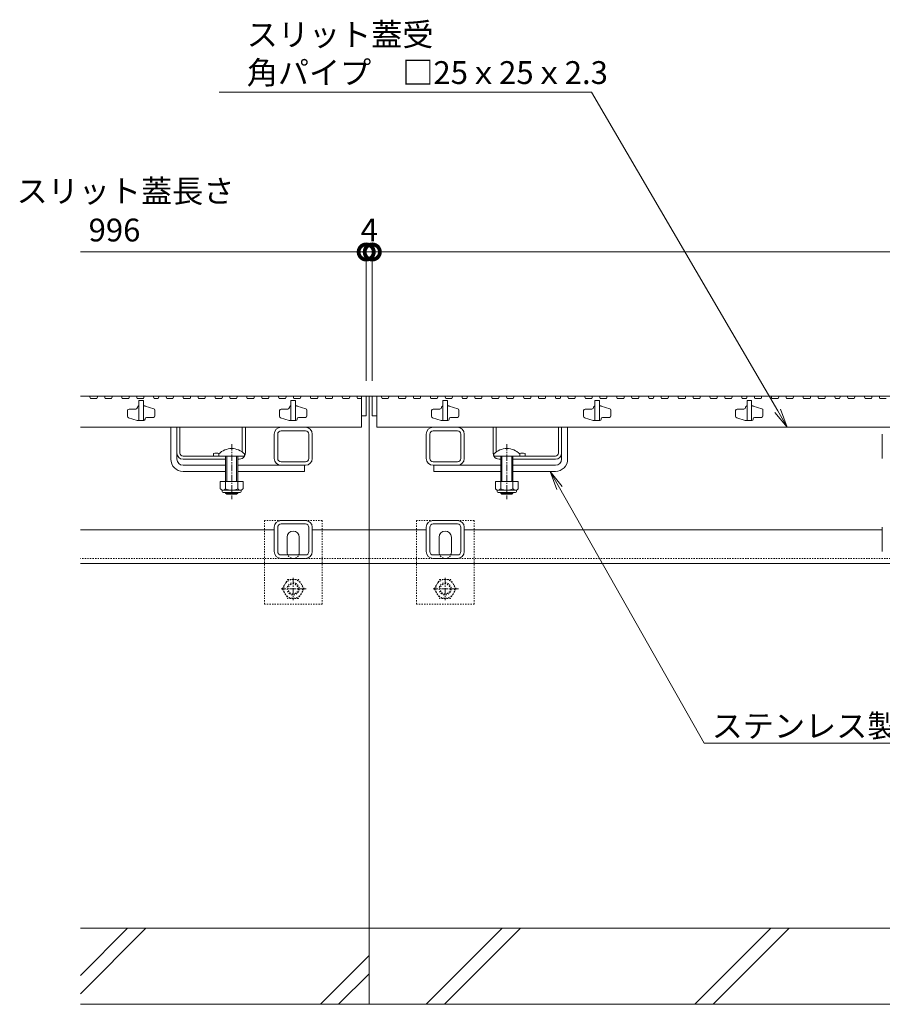
# Model space of a CAD drawing. Extents: x 348 to 3655, y 426 to 2080.
# Drawn here: x 603 to 1171, y 492 to 1140 of the extents above; entities that cross this region are included whole.
import ezdxf
from ezdxf import colors
from ezdxf.entities.mleader import LeaderData, LeaderLine
from ezdxf.math import Vec2, Vec3

# ---------------------------------------------------------------- set-up
doc = ezdxf.new("R2010")
doc.units = 0
for name, pattern in [('JWW_CENTER1', [6.773333, 4.233333, -0.846667, 0.846667, -0.846667]), ('JWW_DASHED1', [1.693333, 0.846667, -0.846667]), ('中心線（短）', [6.773333, 4.233333, -0.846667, 0.846667, -0.846667]), ('点線（標準）', [1.693333, 0.846667, -0.846667])]:
    doc.linetypes.add(name, pattern=pattern)
doc.layers.get('0').update_dxf_attribs({"lineweight": 9})
doc.layers.get('Defpoints').update_dxf_attribs({"lineweight": 9})
for name, color, linetype, lineweight in [('アンカー', 7, 'Continuous', 9), ('スライドスクリューロック', 7, 'Continuous', 9), ('スリット蓋', 3, 'Continuous', 9), ('ホルダー', 2, 'Continuous', 9), ('六角ボルト', 2, 'Continuous', 9), ('寸法', 7, 'Continuous', 9), ('引出線', 7, 'Continuous', 9), ('枠', 7, 'Continuous', 9), ('角パイプ（蓋受け）', 7, 'Continuous', 9), ('角パイプ（補強梁）', 7, 'Continuous', 9), ('Ｕ字溝', 7, 'Continuous', 9)]:
    doc.layers.add(name, color=color, linetype=linetype, lineweight=lineweight)
doc.styles.add('(K)MSゴシック', font='txt')
doc.styles.add('文字_異尺度_H3.0', font='txt', dxfattribs={"height": 3})
doc.dimstyles.new('KAD-1', dxfattribs={"dimtxt": 3, "dimasz": 4, "dimexe": 1, "dimexo": 2, "dimgap": 1, "dimtad": 1, "dimdec": 1, "dimdsep": 46, "dimtxsty": '(K)MSゴシック', "dimblk": 'DOTSMALL', "dimcen": 0, "dimclrd": 7, "dimclre": 256, "dimclrt": 2, "dimadec": 0, "dimazin": 0, "dimtfac": 1, "dimtdec": 1, "dimtmove": 0, "dimatfit": 3, "dimldrblk": 'DOTSMALL', "dimfxl": 1, "dimtfill": 1, "dimlwd": -1, "dimlwe": -1, "dimarcsym": 0})

# ---------------------------------------------------------------- blocks, each defined once
blk = doc.blocks.new('_DotSmall')
at = {"color": 0, "linetype": 'ByBlock', "const_width": 0.5}
blk.add_lwpolyline([(-0.0625, 0, 1), (0.0625, 0, 1)], format="xyb", close=True, dxfattribs=at)
blk = doc.blocks.new('*D61')
at = {"layer": 'Defpoints', "color": 0, "linetype": 'Continuous', "lineweight": 9, "transparency": 16777216}
for p in [(1831.42, 986.82), (835.42, 892.04), (1831.42, 892.04)]:
    blk.add_point(p, dxfattribs=at)
at = {"layer": '寸法', "transparency": 16777216}
for p, q in [((835.42, 902.04), (835.42, 991.82)), ((1831.42, 902.04), (1831.42, 991.82))]:
    blk.add_line(p, q, dxfattribs=at)
at = {"layer": '寸法', "color": 7, "transparency": 16777216}
blk.add_line((835.42, 986.82), (1831.42, 986.82), dxfattribs=at)
at = {"layer": '寸法', "color": 7, "linetype": 'Continuous', "transparency": 16777216, "xscale": 20, "yscale": 20, "zscale": 20, "rotation": 180}
blk.add_blockref('_DotSmall', (835.42, 986.82), dxfattribs=at)
at = {"layer": '寸法', "color": 7, "linetype": 'Continuous', "transparency": 16777216, "xscale": 20, "yscale": 20, "zscale": 20}
blk.add_blockref('_DotSmall', (1831.42, 986.82), dxfattribs=at)
at = {"layer": '寸法', "color": 2, "linetype": 'Continuous', "transparency": 16777216, "insert": (1333.42, 999.32), "char_height": 15, "attachment_point": 5, "style": '(K)MSゴシック', "bg_fill": 3, "box_fill_scale": 1.1, "bg_fill_color": 256, "bg_fill_true_color": 13158600, "bg_fill_transparency": 0}
blk.add_mtext('996', dxfattribs=at)
blk = doc.blocks.new('_Open')
at = {"color": 0, "linetype": 'ByBlock', "lineweight": -2}
for p, q in [((-1, 0.167), (0, 0)), ((-1, -0.167), (0, 0)), ((0, 0), (-1, 0))]:
    blk.add_line(p, q, dxfattribs=at)
blk = doc.blocks.new('*D62')
at = {"layer": 'Defpoints', "color": 0, "linetype": 'Continuous', "lineweight": 9, "transparency": 16777216}
for p in [(835.42, 986.82), (831.42, 892.04), (835.42, 892.04)]:
    blk.add_point(p, dxfattribs=at)
at = {"layer": '寸法', "transparency": 16777216}
for p, q in [((831.42, 902.04), (831.42, 991.82)), ((835.42, 902.04), (835.42, 991.82))]:
    blk.add_line(p, q, dxfattribs=at)
at = {"layer": '寸法', "color": 7, "transparency": 16777216}
for p, q in [((831.42, 986.82), (811.42, 986.82)), ((831.42, 986.82), (835.42, 986.82)), ((835.42, 986.82), (855.42, 986.82))]:
    blk.add_line(p, q, dxfattribs=at)
at = {"layer": '寸法', "color": 2, "linetype": 'Continuous', "lineweight": 9, "transparency": 16777216, "insert": (833.42, 999.32), "char_height": 15, "attachment_point": 5, "style": '(K)MSゴシック', "bg_fill": 3, "box_fill_scale": 1.1, "bg_fill_color": 256, "bg_fill_true_color": 13158600, "bg_fill_transparency": 0}
blk.add_mtext('4', dxfattribs=at)
at = {"layer": '寸法', "color": 7, "linetype": 'Continuous', "transparency": 16777216, "xscale": 20, "yscale": 20, "zscale": 20}
blk.add_blockref('_DotSmall', (831.42, 986.82), dxfattribs=at)
at = {"layer": '寸法', "color": 7, "linetype": 'Continuous', "transparency": 16777216, "xscale": 20, "yscale": 20, "zscale": 20, "rotation": 180}
blk.add_blockref('_DotSmall', (835.42, 986.82), dxfattribs=at)

msp = doc.modelspace()

# ---------------------------------------------------------------- linework, layer by layer
at = {"layer": 'アンカー', "color": 7, "linetype": 'JWW_DASHED1', "lineweight": 9}
for p, q in [((764.42, 755.24), (764.42, 810.24)), ((802.42, 810.24), (764.42, 810.24)), ((802.42, 755.24), (802.42, 810.24)), ((864.42, 755.24), (864.42, 810.24)), ((902.42, 810.24), (864.42, 810.24)), ((902.42, 755.24), (902.42, 810.24)), ((764.42, 755.24), (802.42, 755.24)), ((864.42, 755.24), (902.42, 755.24))]:
    msp.add_line(p, q, dxfattribs=at)
at = {"layer": 'アンカー', "color": 7, "linetype": 'Continuous', "lineweight": 9}
for p, q in [((779.42, 789.24), (779.42, 799.24)), ((787.42, 789.24), (787.42, 799.24)), ((879.42, 789.24), (879.42, 799.24)), ((887.42, 789.24), (887.42, 799.24))]:
    msp.add_line(p, q, dxfattribs=at)
for centre, start, end in [((783.42, 799.24), 0, 180), ((883.42, 799.24), 0, 180), ((783.42, 789.24), 180, 191.53696), ((783.42, 789.24), 348.46304, 0), ((883.42, 789.24), 180, 191.53696), ((883.42, 789.24), 348.46304, 0)]:
    msp.add_arc(centre, 4, start, end, dxfattribs=at)
at = {"layer": 'アンカー', "color": 7, "linetype": 'JWW_DASHED1', "lineweight": 9}
for centre in [(783.42, 789.24), (883.42, 789.24)]:
    msp.add_arc(centre, 4, 191.53696, 348.46304, dxfattribs=at)
at = {"layer": 'スライドスクリューロック', "color": 7, "linetype": 'Continuous', "lineweight": 9}
for p, q in [((702.92, 850.54), (702.92, 871.54)), ((706.92, 854.54), (706.92, 871.54)), ((959.92, 854.54), (959.92, 871.54)), ((963.92, 850.54), (963.92, 871.54)), ((706.92, 850.54), (706.92, 854.54)), ((959.92, 850.54), (959.92, 854.54)), ((710.92, 846.54), (738.92, 846.54)), ((710.92, 842.54), (738.92, 842.54)), ((746.92, 846.54), (790.92, 846.54)), ((746.92, 842.54), (790.92, 842.54)), ((919.92, 846.54), (875.92, 846.54)), ((919.92, 842.54), (875.92, 842.54)), ((955.92, 846.54), (927.92, 846.54)), ((955.92, 842.54), (927.92, 842.54))]:
    msp.add_line(p, q, dxfattribs=at)
at = {"layer": 'スライドスクリューロック', "linetype": 'Continuous', "lineweight": 9}
for p, q in [((702.92, 871.54), (706.92, 871.54)), ((963.92, 871.54), (959.92, 871.54))]:
    msp.add_line(p, q, dxfattribs=at)
at = {"layer": 'スライドスクリューロック', "color": 7, "linetype": '中心線（短）', "lineweight": 9}
for p, q in [((742.92, 860.51), (742.92, 824.17)), ((923.92, 860.51), (923.92, 824.17))]:
    msp.add_line(p, q, dxfattribs=at)
at = {"layer": 'スライドスクリューロック', "color": 6, "linetype": 'Continuous'}
for p, q in [((734.42, 854.01), (734.42, 852.54)), ((734.42, 852.54), (751.42, 852.54)), ((738.92, 852.54), (738.92, 835.95)), ((739.67, 835.95), (739.67, 852.54)), ((746.17, 835.95), (746.17, 852.54)), ((746.92, 852.54), (746.92, 835.95)), ((751.42, 854.01), (751.42, 852.54)), ((915.42, 854.01), (915.42, 852.54)), ((932.42, 852.54), (915.42, 852.54)), ((919.92, 852.54), (919.92, 835.95)), ((920.67, 835.95), (920.67, 852.54)), ((927.17, 835.95), (927.17, 852.54)), ((927.92, 852.54), (927.92, 835.95)), ((932.42, 854.01), (932.42, 852.54)), ((738.92, 828.65), (738.92, 828.29)), ((746.92, 828.29), (738.92, 828.29)), ((739.67, 827.54), (738.92, 828.29)), ((739.67, 827.54), (739.67, 828.65)), ((746.17, 827.54), (739.67, 827.54)), ((746.17, 827.54), (746.17, 828.65)), ((746.17, 827.54), (746.92, 828.29)), ((746.92, 828.65), (746.92, 828.29)), ((919.92, 828.65), (919.92, 828.29)), ((919.92, 828.29), (927.92, 828.29)), ((920.67, 827.54), (919.92, 828.29)), ((920.67, 827.54), (920.67, 828.65)), ((920.67, 827.54), (927.17, 827.54)), ((927.17, 827.54), (927.17, 828.65)), ((927.17, 827.54), (927.92, 828.29)), ((927.92, 828.65), (927.92, 828.29))]:
    msp.add_line(p, q, dxfattribs=at)
at = {"layer": 'スライドスクリューロック', "linetype": 'ByBlock', "lineweight": 9}
for p, q in [((790.92, 846.54), (790.92, 842.54)), ((875.92, 846.54), (875.92, 842.54))]:
    msp.add_line(p, q, dxfattribs=at)
at = {"layer": 'スライドスクリューロック', "color": 2, "linetype": 'Continuous', "lineweight": 9}
for p, q in [((735.42, 835.95), (735.42, 831.15)), ((750.42, 835.95), (735.42, 835.95)), ((738.92, 835.95), (738.92, 831.15)), ((746.92, 835.95), (746.92, 831.15)), ((750.42, 835.95), (750.42, 831.15)), ((916.42, 835.95), (916.42, 831.15)), ((916.42, 835.95), (931.42, 835.95)), ((919.92, 835.95), (919.92, 831.15)), ((927.92, 835.95), (927.92, 831.15)), ((931.42, 835.95), (931.42, 831.15)), ((736.57, 829.4), (736.57, 830.24)), ((748.67, 830.15), (737.17, 830.15)), ((749.27, 829.4), (749.27, 830.24)), ((917.57, 829.4), (917.57, 830.24)), ((918.17, 830.15), (929.67, 830.15)), ((930.27, 829.4), (930.27, 830.24)), ((737.32, 828.65), (748.52, 828.65)), ((929.52, 828.65), (918.32, 828.65))]:
    msp.add_line(p, q, dxfattribs=at)
at = {"layer": 'スライドスクリューロック', "color": 6, "linetype": 'Continuous'}
for centre in [(742.92, 845.54), (923.92, 845.54)]:
    msp.add_arc(centre, 12, 44.90053, 135.09947, dxfattribs=at)
at = {"layer": 'スライドスクリューロック', "color": 7, "linetype": 'Continuous', "lineweight": 9}
for centre, radius, start, end in [((710.92, 850.54), 8, 180, 270), ((710.92, 850.54), 4, 180, 270), ((955.92, 850.54), 8, 270, 0), ((955.92, 850.54), 4, 270, 0)]:
    msp.add_arc(centre, radius, start, end, dxfattribs=at)
at = {"layer": 'スライドスクリューロック', "color": 2, "linetype": 'Continuous', "lineweight": 9}
for centre, radius, start, end in [((737.17, 832.18), 2.03, 210.51797, 329.48203), ((737.32, 829.4), 0.75, 180, 270), ((742.92, 838.65), 8.5, 241.92867, 298.07147), ((748.67, 832.18), 2.03, 210.51451, 329.48514), ((748.52, 829.4), 0.75, 270, 0), ((918.17, 832.18), 2.03, 210.51486, 329.48549), ((918.32, 829.4), 0.75, 180, 270), ((923.92, 838.65), 8.5, 241.92853, 298.07133), ((929.67, 832.18), 2.03, 210.51797, 329.48203), ((929.52, 829.4), 0.75, 270, 0)]:
    msp.add_arc(centre, radius, start, end, dxfattribs=at)
at = {"layer": 'スリット蓋', "color": 3, "linetype": 'Continuous', "lineweight": 9}
for p, q in [((643.42, 892.04), (649.5, 892.04)), ((649.5, 892.04), (650.01, 890.54)), ((650.01, 890.54), (654.26, 890.54)), ((654.78, 892.04), (654.26, 890.54)), ((654.78, 892.04), (659.28, 892.04)), ((659.28, 892.04), (659.79, 890.54)), ((659.79, 890.54), (663.92, 890.54)), ((664.43, 892.04), (663.92, 890.54)), ((664.43, 892.04), (670.43, 892.04)), ((670.43, 892.04), (670.95, 890.54)), ((670.95, 890.54), (675.2, 890.54)), ((675.71, 892.04), (675.2, 890.54)), ((675.71, 892.04), (680.21, 892.04)), ((680.21, 892.04), (680.73, 890.54)), ((680.73, 890.54), (684.85, 890.54)), ((684.92, 889.04), (681.92, 889.04)), ((681.92, 889.04), (681.92, 876.04)), ((685.37, 892.04), (684.85, 890.54)), ((684.92, 889.04), (684.92, 876.04)), ((685.37, 892.04), (691.37, 892.04)), ((691.37, 892.04), (691.88, 890.54)), ((691.88, 890.54), (694.64, 890.54)), ((695.16, 892.04), (694.64, 890.54)), ((695.16, 892.04), (699.66, 892.04)), ((699.66, 892.04), (700.17, 890.54)), ((700.17, 890.54), (704.29, 890.54)), ((704.81, 892.04), (704.29, 890.54)), ((704.81, 892.04), (710.81, 892.04)), ((710.81, 892.04), (711.33, 890.54)), ((711.33, 890.54), (715.57, 890.54)), ((716.09, 892.04), (715.57, 890.54)), ((716.09, 892.04), (720.59, 892.04)), ((720.59, 892.04), (721.11, 890.54)), ((721.11, 890.54), (725.23, 890.54)), ((725.74, 892.04), (725.23, 890.54)), ((725.74, 892.04), (731.74, 892.04)), ((731.74, 892.04), (732.26, 890.54)), ((732.26, 890.54), (736.51, 890.54)), ((737.02, 892.04), (736.51, 890.54)), ((737.02, 892.04), (741.52, 892.04)), ((741.52, 892.04), (742.04, 890.54)), ((742.04, 890.54), (746.16, 890.54)), ((746.68, 892.04), (746.16, 890.54)), ((746.68, 892.04), (752.68, 892.04)), ((752.68, 892.04), (753.19, 890.54)), ((753.19, 890.54), (757.44, 890.54)), ((757.96, 892.04), (757.44, 890.54)), ((757.96, 892.04), (762.46, 892.04)), ((762.46, 892.04), (762.97, 890.54)), ((762.97, 890.54), (767.1, 890.54)), ((767.61, 892.04), (767.1, 890.54)), ((767.61, 892.04), (773.61, 892.04)), ((773.61, 892.04), (774.13, 890.54)), ((774.13, 890.54), (778.38, 890.54)), ((778.89, 892.04), (778.38, 890.54)), ((778.89, 892.04), (783.39, 892.04)), ((784.92, 889.04), (781.92, 889.04)), ((781.92, 889.04), (781.92, 876.04)), ((783.39, 892.04), (783.91, 890.54)), ((783.91, 890.54), (788.03, 890.54)), ((784.92, 889.04), (784.92, 876.04)), ((788.55, 892.04), (788.03, 890.54)), ((788.55, 892.04), (794.55, 892.04)), ((794.55, 892.04), (795.06, 890.54)), ((795.06, 890.54), (799.31, 890.54)), ((799.83, 892.04), (799.31, 890.54)), ((799.83, 892.04), (804.33, 892.04)), ((804.33, 892.04), (804.84, 890.54)), ((804.84, 890.54), (808.97, 890.54)), ((809.48, 892.04), (808.97, 890.54)), ((809.48, 892.04), (815.48, 892.04)), ((815.48, 892.04), (816, 890.54)), ((816, 890.54), (820.25, 890.54)), ((820.76, 892.04), (820.25, 890.54)), ((820.76, 892.04), (825.26, 892.04)), ((825.26, 892.04), (825.78, 890.54)), ((825.78, 890.54), (828.42, 890.54)), ((828.42, 892.04), (831.42, 892.04)), ((828.42, 892.04), (828.42, 871.54)), ((831.42, 892.04), (831.42, 879.04)), ((835.42, 892.04), (841.31, 892.04)), ((835.42, 892.04), (835.42, 879.04)), ((838.42, 892.04), (838.42, 871.54)), ((841.31, 892.04), (841.82, 890.54)), ((841.82, 890.54), (845.94, 890.54)), ((846.46, 892.04), (845.94, 890.54)), ((846.46, 892.04), (852.46, 892.04)), ((852.46, 892.04), (852.98, 890.54)), ((852.98, 890.54), (857.23, 890.54)), ((857.74, 892.04), (857.23, 890.54)), ((857.74, 892.04), (862.24, 892.04)), ((862.24, 892.04), (862.76, 890.54)), ((862.76, 890.54), (866.88, 890.54)), ((867.39, 892.04), (866.88, 890.54)), ((867.39, 892.04), (873.39, 892.04)), ((873.39, 892.04), (873.91, 890.54)), ((873.91, 890.54), (878.16, 890.54)), ((878.67, 892.04), (878.16, 890.54)), ((878.67, 892.04), (883.17, 892.04)), ((881.92, 889.04), (881.92, 876.04)), ((884.92, 889.04), (881.92, 889.04)), ((883.17, 892.04), (883.69, 890.54)), ((883.69, 890.54), (887.81, 890.54)), ((884.92, 889.04), (884.92, 876.04)), ((888.33, 892.04), (887.81, 890.54)), ((888.33, 892.04), (894.33, 892.04)), ((894.33, 892.04), (894.84, 890.54)), ((894.84, 890.54), (897.6, 890.54)), ((898.12, 892.04), (897.6, 890.54)), ((898.12, 892.04), (902.62, 892.04)), ((902.62, 892.04), (903.13, 890.54)), ((903.13, 890.54), (907.26, 890.54)), ((907.77, 892.04), (907.26, 890.54)), ((907.77, 892.04), (913.77, 892.04)), ((913.77, 892.04), (914.29, 890.54)), ((914.29, 890.54), (918.54, 890.54)), ((919.05, 892.04), (918.54, 890.54)), ((919.05, 892.04), (923.55, 892.04)), ((923.55, 892.04), (924.07, 890.54)), ((924.07, 890.54), (928.19, 890.54)), ((928.71, 892.04), (928.19, 890.54)), ((928.71, 892.04), (934.71, 892.04)), ((934.71, 892.04), (935.22, 890.54)), ((935.22, 890.54), (939.47, 890.54)), ((939.99, 892.04), (939.47, 890.54)), ((939.99, 892.04), (944.49, 892.04)), ((944.49, 892.04), (945, 890.54)), ((945, 890.54), (949.12, 890.54)), ((949.64, 892.04), (949.12, 890.54)), ((949.64, 892.04), (955.64, 892.04)), ((955.64, 892.04), (956.15, 890.54)), ((956.15, 890.54), (958.91, 890.54)), ((959.43, 892.04), (958.91, 890.54)), ((959.43, 892.04), (963.93, 892.04)), ((963.93, 892.04), (964.44, 890.54)), ((964.44, 890.54), (968.57, 890.54)), ((969.08, 892.04), (968.57, 890.54)), ((969.08, 892.04), (975.08, 892.04)), ((975.08, 892.04), (975.6, 890.54)), ((975.6, 890.54), (979.85, 890.54)), ((980.36, 892.04), (979.85, 890.54)), ((980.36, 892.04), (984.86, 892.04)), ((981.92, 889.04), (981.92, 876.04)), ((984.92, 889.04), (981.92, 889.04)), ((984.86, 892.04), (985.38, 890.54)), ((984.92, 889.04), (984.92, 876.04)), ((985.38, 890.54), (989.5, 890.54)), ((990.02, 892.04), (989.5, 890.54)), ((990.02, 892.04), (996.02, 892.04)), ((996.02, 892.04), (996.53, 890.54)), ((996.53, 890.54), (1000.78, 890.54)), ((1001.3, 892.04), (1000.78, 890.54)), ((1001.3, 892.04), (1005.8, 892.04)), ((1005.8, 892.04), (1006.31, 890.54)), ((1006.31, 890.54), (1010.43, 890.54)), ((1010.95, 892.04), (1010.43, 890.54)), ((1010.95, 892.04), (1016.95, 892.04)), ((1016.95, 892.04), (1017.47, 890.54)), ((1017.47, 890.54), (1020.22, 890.54)), ((1020.74, 892.04), (1020.22, 890.54)), ((1020.74, 892.04), (1025.24, 892.04)), ((1025.24, 892.04), (1025.75, 890.54)), ((1025.75, 890.54), (1029.88, 890.54)), ((1030.39, 892.04), (1029.88, 890.54)), ((1030.39, 892.04), (1036.39, 892.04)), ((1036.39, 892.04), (1036.91, 890.54)), ((1036.91, 890.54), (1041.16, 890.54)), ((1041.67, 892.04), (1041.16, 890.54)), ((1041.67, 892.04), (1046.17, 892.04)), ((1046.17, 892.04), (1046.69, 890.54)), ((1046.69, 890.54), (1050.81, 890.54)), ((1051.33, 892.04), (1050.81, 890.54)), ((1051.33, 892.04), (1057.33, 892.04)), ((1057.33, 892.04), (1057.84, 890.54)), ((1057.84, 890.54), (1062.09, 890.54)), ((1062.61, 892.04), (1062.09, 890.54)), ((1062.61, 892.04), (1067.11, 892.04)), ((1067.11, 892.04), (1067.62, 890.54)), ((1067.62, 890.54), (1071.75, 890.54)), ((1072.26, 892.04), (1071.75, 890.54)), ((1072.26, 892.04), (1078.26, 892.04)), ((1078.26, 892.04), (1078.78, 890.54)), ((1078.78, 890.54), (1081.53, 890.54)), ((1082.05, 892.04), (1081.53, 890.54)), ((1081.92, 889.04), (1081.92, 876.04)), ((1084.92, 889.04), (1081.92, 889.04)), ((1082.05, 892.04), (1086.55, 892.04)), ((1084.92, 889.04), (1084.92, 876.04)), ((1086.55, 892.04), (1087.06, 890.54)), ((1087.06, 890.54), (1091.19, 890.54)), ((1091.7, 892.04), (1091.19, 890.54)), ((1091.7, 892.04), (1097.7, 892.04)), ((1097.7, 892.04), (1098.22, 890.54)), ((1098.22, 890.54), (1102.47, 890.54)), ((1102.98, 892.04), (1102.47, 890.54)), ((1102.98, 892.04), (1107.48, 892.04)), ((1107.48, 892.04), (1108, 890.54)), ((1108, 890.54), (1112.12, 890.54)), ((1112.64, 892.04), (1112.12, 890.54)), ((1112.64, 892.04), (1118.64, 892.04)), ((1118.64, 892.04), (1119.15, 890.54)), ((1119.15, 890.54), (1123.4, 890.54)), ((1123.92, 892.04), (1123.4, 890.54)), ((1123.92, 892.04), (1128.42, 892.04)), ((1128.42, 892.04), (1128.93, 890.54)), ((1128.93, 890.54), (1133.06, 890.54)), ((1133.57, 892.04), (1133.06, 890.54)), ((1133.57, 892.04), (1139.57, 892.04)), ((1139.57, 892.04), (1140.09, 890.54)), ((1140.09, 890.54), (1142.84, 890.54)), ((1143.36, 892.04), (1142.84, 890.54)), ((1143.36, 892.04), (1147.86, 892.04)), ((1147.86, 892.04), (1148.37, 890.54)), ((1148.37, 890.54), (1152.5, 890.54)), ((1153.01, 892.04), (1152.5, 890.54)), ((1153.01, 892.04), (1159.01, 892.04)), ((1159.01, 892.04), (1159.53, 890.54)), ((1159.53, 890.54), (1163.78, 890.54)), ((1164.29, 892.04), (1163.78, 890.54)), ((1164.29, 892.04), (1168.79, 892.04)), ((1168.79, 892.04), (1169.31, 890.54)), ((1169.31, 890.54), (1173.43, 890.54)), ((674.42, 882.54), (674.42, 878.78)), ((679.92, 883.54), (675.42, 883.54)), ((680.92, 884.74), (680.92, 884.54)), ((681.72, 885.54), (681.92, 885.54)), ((684.92, 885.54), (685.77, 885.54)), ((686.06, 885.5), (691.71, 883.76)), ((692.42, 882.8), (692.42, 879.04)), ((774.42, 882.54), (774.42, 878.78)), ((779.92, 883.54), (775.42, 883.54)), ((780.92, 884.74), (780.92, 884.54)), ((781.72, 885.54), (781.92, 885.54)), ((784.92, 885.54), (785.77, 885.54)), ((786.06, 885.5), (791.71, 883.76)), ((792.42, 882.8), (792.42, 879.04)), ((874.42, 882.54), (874.42, 878.78)), ((879.92, 883.54), (875.42, 883.54)), ((880.92, 884.74), (880.92, 884.54)), ((881.72, 885.54), (881.92, 885.54)), ((884.92, 885.54), (885.77, 885.54)), ((886.06, 885.5), (891.71, 883.76)), ((892.42, 882.8), (892.42, 879.04)), ((974.42, 882.54), (974.42, 878.78)), ((979.92, 883.54), (975.42, 883.54)), ((980.92, 884.74), (980.92, 884.54)), ((981.72, 885.54), (981.92, 885.54)), ((984.92, 885.54), (985.77, 885.54)), ((986.06, 885.5), (991.71, 883.76)), ((992.42, 882.8), (992.42, 879.04)), ((1074.42, 882.54), (1074.42, 878.78)), ((1079.92, 883.54), (1075.42, 883.54)), ((1080.92, 884.74), (1080.92, 884.54)), ((1081.72, 885.54), (1081.92, 885.54)), ((1084.92, 885.54), (1085.77, 885.54)), ((1086.06, 885.5), (1091.71, 883.76)), ((1092.42, 882.8), (1092.42, 879.04)), ((680.77, 876.09), (675.12, 877.83)), ((685.12, 876.04), (681.07, 876.04)), ((685.92, 876.84), (685.92, 877.04)), ((686.92, 878.04), (691.42, 878.04)), ((780.77, 876.09), (775.12, 877.83)), ((785.12, 876.04), (781.07, 876.04)), ((785.92, 876.84), (785.92, 877.04)), ((786.92, 878.04), (791.42, 878.04)), ((828.42, 879.04), (831.42, 879.04)), ((835.42, 879.04), (838.42, 879.04)), ((880.77, 876.09), (875.12, 877.83)), ((885.12, 876.04), (881.07, 876.04)), ((885.92, 876.84), (885.92, 877.04)), ((886.92, 878.04), (891.42, 878.04)), ((980.77, 876.09), (975.12, 877.83)), ((985.12, 876.04), (981.07, 876.04)), ((985.92, 876.84), (985.92, 877.04)), ((986.92, 878.04), (991.42, 878.04)), ((1080.77, 876.09), (1075.12, 877.83)), ((1085.12, 876.04), (1081.07, 876.04)), ((1085.92, 876.84), (1085.92, 877.04)), ((1086.92, 878.04), (1091.42, 878.04)), ((643.42, 871.54), (828.42, 871.54)), ((838.42, 871.54), (1828.42, 871.54))]:
    msp.add_line(p, q, dxfattribs=at)
for centre, radius, start, end in [((675.42, 882.54), 1, 90, 180), ((679.92, 884.54), 1, 270, 0), ((681.72, 884.74), 0.8, 90, 180), ((685.77, 884.54), 1, 72.89727, 90), ((691.42, 882.8), 1, 0, 72.89727), ((775.42, 882.54), 1, 90, 180), ((779.92, 884.54), 1, 270, 0), ((781.72, 884.74), 0.8, 90, 180), ((785.77, 884.54), 1, 72.89727, 90), ((791.42, 882.8), 1, 0, 72.89727), ((875.42, 882.54), 1, 90, 180), ((879.92, 884.54), 1, 270, 0), ((881.72, 884.74), 0.8, 90, 180), ((885.77, 884.54), 1, 72.89727, 90), ((891.42, 882.8), 1, 0, 72.89727), ((975.42, 882.54), 1, 90, 180), ((979.92, 884.54), 1, 270, 0), ((981.72, 884.74), 0.8, 90, 180), ((985.77, 884.54), 1, 72.89727, 90), ((991.42, 882.8), 1, 0, 72.89727), ((1075.42, 882.54), 1, 90, 180), ((1079.92, 884.54), 1, 270, 0), ((1081.72, 884.74), 0.8, 90, 180), ((1085.77, 884.54), 1, 72.89727, 90), ((1091.42, 882.8), 1, 0, 72.89727), ((675.42, 878.78), 1, 180, 252.89727), ((681.07, 877.04), 1, 252.89727, 270), ((685.12, 876.84), 0.8, 270, 0), ((686.92, 877.04), 1, 90, 180), ((691.42, 879.04), 1, 270, 0), ((775.42, 878.78), 1, 180, 252.89727), ((781.07, 877.04), 1, 252.89727, 270), ((785.12, 876.84), 0.8, 270, 0), ((786.92, 877.04), 1, 90, 180), ((791.42, 879.04), 1, 270, 0), ((875.42, 878.78), 1, 180, 252.89727), ((881.07, 877.04), 1, 252.89727, 270), ((885.12, 876.84), 0.8, 270, 0), ((886.92, 877.04), 1, 90, 180), ((891.42, 879.04), 1, 270, 0), ((975.42, 878.78), 1, 180, 252.89727), ((981.07, 877.04), 1, 252.89727, 270), ((985.12, 876.84), 0.8, 270, 0), ((986.92, 877.04), 1, 90, 180), ((991.42, 879.04), 1, 270, 0), ((1075.42, 878.78), 1, 180, 252.89727), ((1081.07, 877.04), 1, 252.89727, 270), ((1085.12, 876.84), 0.8, 270, 0), ((1086.92, 877.04), 1, 90, 180), ((1091.42, 879.04), 1, 270, 0)]:
    msp.add_arc(centre, radius, start, end, dxfattribs=at)
at = {"layer": 'ホルダー', "color": 2, "linetype": 'Continuous', "lineweight": 9}
for p, q in [((706.92, 854.54), (706.92, 871.54)), ((708.92, 854.54), (708.92, 871.54)), ((749.92, 855.29), (749.92, 871.54)), ((751.92, 854.54), (751.92, 871.54)), ((914.92, 854.54), (914.92, 871.54)), ((916.92, 855.29), (916.92, 871.54)), ((957.92, 854.54), (957.92, 871.54)), ((959.92, 854.54), (959.92, 871.54)), ((710.92, 852.54), (734.54, 852.54)), ((738.92, 850.54), (710.92, 850.54)), ((730.92, 854.34), (730.92, 852.54)), ((747.92, 850.54), (746.92, 850.54)), ((918.92, 850.54), (919.92, 850.54)), ((927.92, 850.54), (955.92, 850.54)), ((955.92, 852.54), (932.29, 852.54)), ((935.92, 854.34), (935.92, 852.54))]:
    msp.add_line(p, q, dxfattribs=at)
at = {"layer": 'ホルダー', "linetype": 'Continuous', "lineweight": 9}
for p, q in [((708.92, 871.54), (706.92, 871.54)), ((751.92, 871.54), (749.92, 871.54)), ((914.92, 871.54), (916.92, 871.54)), ((957.92, 871.54), (959.92, 871.54))]:
    msp.add_line(p, q, dxfattribs=at)
at = {"layer": 'ホルダー', "color": 2, "linetype": 'Continuous', "lineweight": 9}
for centre, radius, start, end in [((710.92, 854.54), 4, 180, 270), ((710.92, 854.54), 2, 180, 270), ((732.67, 846.74), 7.8, 74.9858, 102.96519), ((747.92, 854.54), 4, 270, 330), ((747.92, 854.54), 4, 331.04498, 0), ((918.92, 854.54), 4, 180, 208.95502), ((918.92, 854.54), 4, 210, 270), ((934.17, 846.74), 7.8, 77.03481, 105.0142), ((955.92, 854.54), 2, 270, 0), ((955.92, 854.54), 4, 270, 0)]:
    msp.add_arc(centre, radius, start, end, dxfattribs=at)
at = {"layer": '六角ボルト', "color": 2, "linetype": 'JWW_DASHED1', "lineweight": 9}
for p, q in [((776.15, 765.25), (779.74, 771.47)), ((779.74, 771.47), (786.95, 771.47)), ((790.55, 765.25), (786.95, 771.47)), ((876.15, 765.25), (879.74, 771.47)), ((879.74, 771.47), (886.95, 771.47)), ((890.55, 765.25), (886.95, 771.47)), ((776.15, 765.25), (779.74, 759.02)), ((790.55, 765.25), (786.95, 759.02)), ((876.15, 765.25), (879.74, 759.02)), ((890.55, 765.25), (886.95, 759.02)), ((786.95, 759.02), (779.74, 759.02)), ((886.95, 759.02), (879.74, 759.02))]:
    msp.add_line(p, q, dxfattribs=at)
at = {"layer": '六角ボルト', "color": 2, "linetype": 'JWW_CENTER1', "lineweight": 9}
for p, q in [((783.35, 772.55), (783.35, 757.89)), ((883.35, 772.55), (883.35, 757.89)), ((792.03, 765.25), (775.42, 765.25)), ((892.03, 765.25), (875.42, 765.25))]:
    msp.add_line(p, q, dxfattribs=at)
at = {"layer": '六角ボルト', "color": 2, "linetype": 'JWW_DASHED1', "lineweight": 9}
for centre in [(783.35, 765.25), (883.35, 765.25)]:
    msp.add_circle(centre, 6.23, dxfattribs=at)
at = {"layer": '六角ボルト', "color": 2, "linetype": '点線（標準）', "lineweight": 9}
for centre, radius in [((783.35, 765.25), 4), ((783.35, 765.25), 3.32), ((883.35, 765.25), 4), ((883.35, 765.25), 3.32)]:
    msp.add_circle(centre, radius, dxfattribs=at)
at = {"layer": '枠', "color": 7, "linetype": 'Continuous', "lineweight": 9}
for p, q in [((643.42, 892.04), (833.42, 892.04)), ((1833.42, 892.04), (833.42, 892.04)), ((833.42, 892.04), (833.42, 782.04)), ((770.92, 804.04), (643.42, 804.04)), ((833.42, 804.04), (795.92, 804.04)), ((870.92, 804.04), (833.42, 804.04)), ((1170.92, 804.04), (895.92, 804.04)), ((833.42, 782.04), (643.42, 782.04)), ((833.42, 782.04), (1833.42, 782.04))]:
    msp.add_line(p, q, dxfattribs=at)
at = {"layer": '枠', "color": 7, "linetype": 'JWW_DASHED1', "lineweight": 9}
for q in [(643.42, 785.24), (1833.42, 785.24)]:
    msp.add_line((833.42, 785.24), q, dxfattribs=at)
at = {"layer": '角パイプ（蓋受け）', "color": 7, "linetype": 'Continuous', "lineweight": 9}
for p, q in [((775.42, 871.54), (791.42, 871.54)), ((775.42, 869.24), (791.42, 869.24)), ((891.42, 871.54), (875.42, 871.54)), ((891.42, 869.24), (875.42, 869.24)), ((770.92, 851.04), (770.92, 867.04)), ((773.22, 851.04), (773.22, 867.04)), ((793.62, 851.04), (793.62, 867.04)), ((795.92, 851.04), (795.92, 867.04)), ((870.92, 851.04), (870.92, 867.04)), ((873.22, 851.04), (873.22, 867.04)), ((893.62, 851.04), (893.62, 867.04)), ((895.92, 851.04), (895.92, 867.04)), ((1170.92, 851.04), (1170.92, 867.04)), ((791.42, 848.84), (775.42, 848.84)), ((875.42, 848.84), (891.42, 848.84)), ((791.42, 846.54), (775.42, 846.54)), ((875.42, 846.54), (891.42, 846.54))]:
    msp.add_line(p, q, dxfattribs=at)
for centre, radius, start, end in [((775.42, 867.04), 4.5, 90, 180), ((775.42, 867.04), 2.2, 90, 180), ((791.42, 867.04), 4.5, 0, 90), ((791.42, 867.04), 2.2, 0, 90), ((875.42, 867.04), 4.5, 90, 180), ((875.42, 867.04), 2.2, 90, 180), ((891.42, 867.04), 4.5, 0, 90), ((891.42, 867.04), 2.2, 0, 90), ((775.42, 851.04), 4.5, 180, 270), ((775.42, 851.04), 2.2, 180, 270), ((791.42, 851.04), 2.2, 270, 0), ((791.42, 851.04), 4.5, 270, 0), ((875.42, 851.04), 4.5, 180, 270), ((875.42, 851.04), 2.2, 180, 270), ((891.42, 851.04), 2.2, 270, 0), ((891.42, 851.04), 4.5, 270, 0)]:
    msp.add_arc(centre, radius, start, end, dxfattribs=at)
at = {"layer": '角パイプ（補強梁）', "color": 7, "linetype": 'Continuous', "lineweight": 9}
for p, q in [((775.42, 810.24), (791.42, 810.24)), ((875.42, 810.24), (891.42, 810.24)), ((770.92, 789.74), (770.92, 805.74)), ((773.22, 789.74), (773.22, 805.74)), ((775.42, 807.94), (791.42, 807.94)), ((793.62, 789.74), (793.62, 805.74)), ((795.92, 789.74), (795.92, 805.74)), ((870.92, 789.74), (870.92, 805.74)), ((873.22, 789.74), (873.22, 805.74)), ((875.42, 807.94), (891.42, 807.94)), ((893.62, 789.74), (893.62, 805.74)), ((895.92, 789.74), (895.92, 805.74)), ((1170.92, 789.74), (1170.92, 805.74)), ((791.42, 787.54), (775.42, 787.54)), ((791.42, 785.24), (775.42, 785.24)), ((891.42, 787.54), (875.42, 787.54)), ((891.42, 785.24), (875.42, 785.24))]:
    msp.add_line(p, q, dxfattribs=at)
for centre, radius, start, end in [((775.42, 805.74), 4.5, 90, 180), ((791.42, 805.74), 4.5, 0, 90), ((875.42, 805.74), 4.5, 90, 180), ((891.42, 805.74), 4.5, 0, 90), ((775.42, 805.74), 2.2, 90, 180), ((791.42, 805.74), 2.2, 0, 90), ((875.42, 805.74), 2.2, 90, 180), ((891.42, 805.74), 2.2, 0, 90), ((775.42, 789.74), 4.5, 180, 270), ((775.42, 789.74), 2.2, 180, 270), ((791.42, 789.74), 2.2, 270, 0), ((791.42, 789.74), 4.5, 270, 0), ((875.42, 789.74), 4.5, 180, 270), ((875.42, 789.74), 2.2, 180, 270), ((891.42, 789.74), 2.2, 270, 0), ((891.42, 789.74), 4.5, 270, 0)]:
    msp.add_arc(centre, radius, start, end, dxfattribs=at)
at = {"layer": 'Ｕ字溝', "color": 6, "linetype": 'Continuous', "lineweight": 5}
for p, q in [((833.42, 542.04), (833.42, 782.04)), ((833.42, 542.04), (643.42, 542.04)), ((643.42, 498.98), (686.48, 542.04)), ((643.42, 511), (674.46, 542.04)), ((833.42, 492.04), (833.42, 542.04)), ((1433.42, 542.04), (833.42, 542.04)), ((870.86, 492.04), (920.86, 542.04)), ((882.88, 492.04), (932.88, 542.04)), ((1047.66, 492.04), (1097.66, 542.04)), ((1059.68, 492.04), (1109.68, 542.04)), ((801.26, 492.04), (833.42, 524.2)), ((813.28, 492.04), (833.42, 512.18)), ((643.42, 492.04), (833.42, 492.04)), ((833.42, 492.04), (1433.42, 492.04))]:
    msp.add_line(p, q, dxfattribs=at)

# ---------------------------------------------------------------- texts
at = {"layer": '寸法', "color": 2, "linetype": 'Continuous', "insert": (601.43, 1034.35), "char_height": 15, "width": 132.6542, "attachment_point": 1, "style": '文字_異尺度_H3.0'}
msp.add_mtext('スリット蓋長さ', dxfattribs=at)
at = {"layer": '寸法', "color": 2, "linetype": 'Continuous', "insert": (665.85, 999.32), "char_height": 15, "attachment_point": 5, "style": '(K)MSゴシック', "bg_fill": 3, "box_fill_scale": 1.1, "bg_fill_color": 256, "bg_fill_true_color": 13158600, "bg_fill_transparency": 0}
msp.add_mtext('996', dxfattribs=at)

# ---------------------------------------------------------------- leaders
at = {"layer": '引出線', "color": 7, "linetype": 'Continuous'}
ml = msp.add_multileader_mtext('Standard', dxfattribs=at)
ml.set_content('ステンレス製ロック金具', color=2, style='文字_異尺度_H3.0')
ml.set_leader_properties(color=7, linetype='Continuous', lineweight=13)
ml.set_arrow_properties(name='OPEN')
ml.build(insert=Vec2(0, 0))
ml.multileader.update_dxf_attribs({"has_dogleg": 0, "text_left_attachment_type": 5, "text_right_attachment_type": 5, "text_top_attachment_type": 10, "text_bottom_attachment_type": 10, "arrow_head_size": 12.5, "scale": 5})
ctx = ml.context
ctx.base_point, ctx.scale, ctx.char_height, ctx.arrow_head_size, ctx.landing_gap_size, ctx.plane_origin = Vec3(1053.71, 663.78), 5, 15, 12.5, 5, Vec3(1058.71, 681.78)
ctx.left_attachment, ctx.right_attachment, ctx.top_attachment, ctx.bottom_attachment = 5, 5, 10, 10
notes = []
notes.append((ctx, [(0, (1, 1, 0), (1013.71, 663.78), (1, 0), 40, [(0, [(952.4, 842.54)], 0, [])])]))
ctx.mtext.insert, ctx.mtext.flow_direction = Vec3(1058.71, 682.62), 5
for ctx, leaders in notes:
    for number, flags, end, landing, length, lines in leaders:
        leader = LeaderData()
        leader.index, (leader.has_last_leader_line, leader.has_dogleg_vector, leader.attachment_direction) = number, flags
        leader.last_leader_point, leader.dogleg_vector, leader.dogleg_length = Vec3(end), Vec3(landing), length
        for number, points, colour, breaks in lines:
            line = LeaderLine()
            line.index, line.vertices, line.color, line.breaks = number, Vec3.list(points), colors.encode_raw_color(colour), breaks
            leader.lines.append(line)
        ctx.leaders.append(leader)

# ---------------------------------------------------------------- next in the draw order: dimensions: what is measured, and where the dimension line sits
at = {"layer": '寸法', "color": 7, "linetype": 'Continuous'}
dim = msp.add_linear_dim(base=(1831.42, 986.82), p1=(835.42, 892.04), p2=(1831.42, 892.04), dimstyle='KAD-1', dxfattribs=at)
dim.commit()
dim.dimension.update_dxf_attribs({"geometry": '*D61', "text_midpoint": (1333.42, 999.32)})

# ---------------------------------------------------------------- next in the draw order: linework, layer by layer
at = {"layer": '寸法', "linetype": 'Continuous'}
msp.add_line((831.42, 902.04), (831.42, 991.82), dxfattribs=at)
at = {"layer": '寸法', "color": 7, "linetype": 'Continuous'}
msp.add_line((831.42, 986.82), (643.42, 986.82), dxfattribs=at)

# ---------------------------------------------------------------- next in the draw order: block references
at = {"layer": '寸法', "color": 7, "linetype": 'Continuous', "xscale": 20, "yscale": 20, "zscale": 20}
msp.add_blockref('_DotSmall', (831.42, 986.82), dxfattribs=at)

# ---------------------------------------------------------------- next in the draw order: leaders
at = {"layer": '引出線', "color": 7, "linetype": 'Continuous'}
ml = msp.add_multileader_mtext('Standard', dxfattribs=at)
ml.set_content('スリット蓋受\\P角パイプ\u3000□25ｘ25ｘ2.3', color=2, style='文字_異尺度_H3.0')
ml.set_leader_properties(color=7, linetype='Continuous', lineweight=13)
ml.set_arrow_properties(name='OPEN')
ml.build(insert=Vec2(0, 0))
ml.multileader.update_dxf_attribs({"has_dogleg": 0, "text_left_attachment_type": 5, "text_right_attachment_type": 5, "text_top_attachment_type": 10, "text_bottom_attachment_type": 10, "arrow_head_size": 12.5, "scale": 5})
ctx = ml.context
ctx.base_point, ctx.scale, ctx.char_height, ctx.arrow_head_size, ctx.landing_gap_size, ctx.plane_origin = Vec3(747.86, 1092.04), 5, 15, 12.5, 5, Vec3(898.74, 1110.8)
ctx.left_attachment, ctx.right_attachment, ctx.top_attachment, ctx.bottom_attachment = 5, 5, 10, 10
notes = []
notes.append((ctx, [(0, (1, 1, 0), (1019.58, 1092.04), (-1, 0), 40, [(0, [(1108.42, 871.54)], 0, [])])]))
ctx.mtext.insert, ctx.mtext.flow_direction = Vec3(752.86, 1137.32), 5
for ctx, leaders in notes:
    for number, flags, end, landing, length, lines in leaders:
        leader = LeaderData()
        leader.index, (leader.has_last_leader_line, leader.has_dogleg_vector, leader.attachment_direction) = number, flags
        leader.last_leader_point, leader.dogleg_vector, leader.dogleg_length = Vec3(end), Vec3(landing), length
        for number, points, colour, breaks in lines:
            line = LeaderLine()
            line.index, line.vertices, line.color, line.breaks = number, Vec3.list(points), colors.encode_raw_color(colour), breaks
            leader.lines.append(line)
        ctx.leaders.append(leader)

# ---------------------------------------------------------------- next in the draw order: dimensions: what is measured, and where the dimension line sits
at = {"layer": '寸法', "color": 7, "linetype": 'Continuous', "lineweight": 9}
dim = msp.add_linear_dim(base=(835.42, 986.82), p1=(831.42, 892.04), p2=(835.42, 892.04), dimstyle='KAD-1', override={"dimtmove": 1}, dxfattribs=at)
dim.commit()
dim.dimension.update_dxf_attribs({"geometry": '*D62', "text_midpoint": (833.42, 986.82), "dimtype": 160})

doc.saveas('drawing.dxf')
